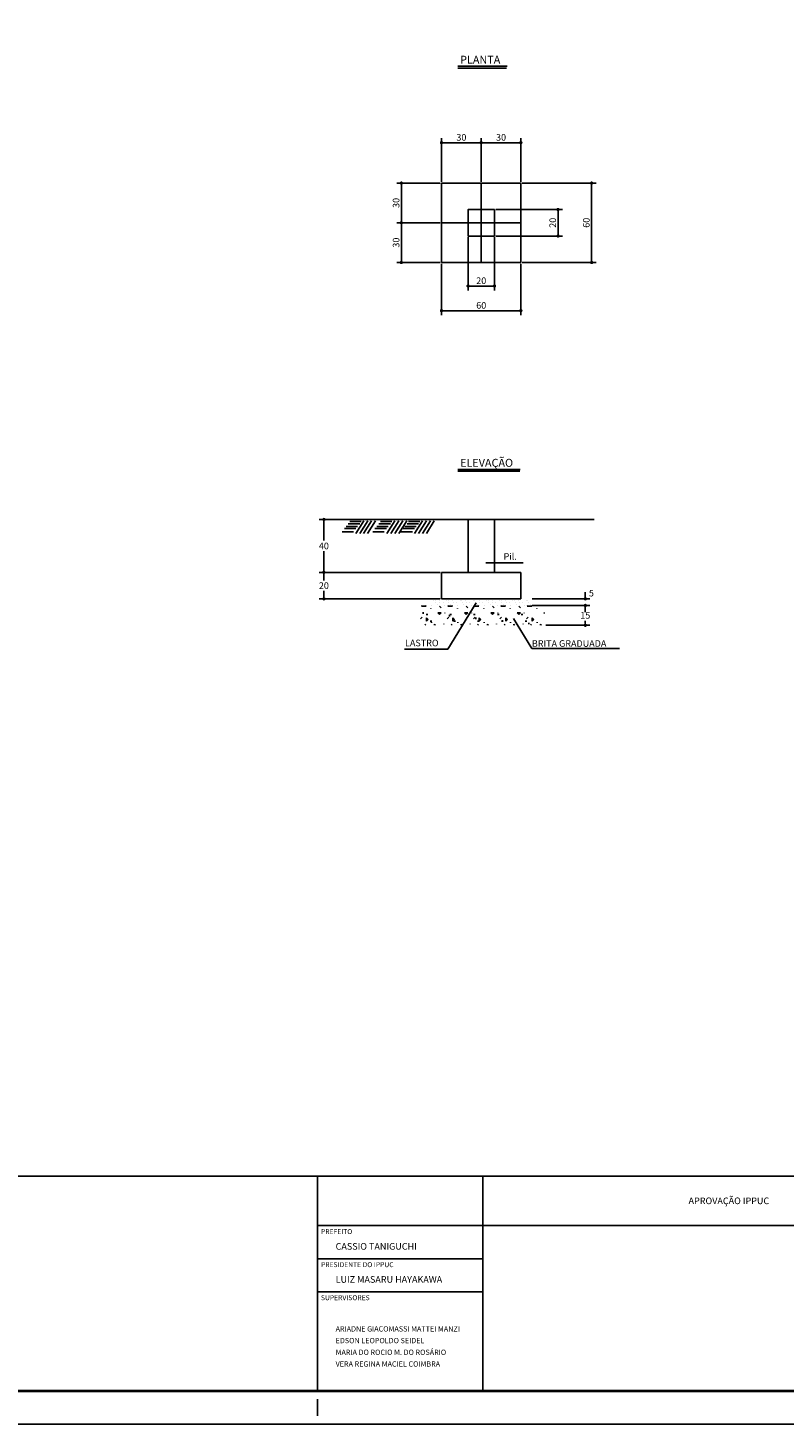
# Model space of a CAD drawing. Extents: x 1095 to 7040, y 6712 to 10917.
# Drawn here: x 4752 to 5896, y 6712 to 8823 of the extents above; entities that cross this region are included whole.
import ezdxf

# ---------------------------------------------------------------- set-up
doc = ezdxf.new("R2010")
doc.units = 0
doc.header["$LTSCALE"] = 22
doc.header["$MEASUREMENT"] = 0
doc.layers.get('0').update_dxf_attribs({"linetype": 'CONTINUOUS'})
doc.layers.get('DEFPOINTS').update_dxf_attribs({"linetype": 'CONTINUOUS'})
for name, color, linetype in [('01', 9, 'CONTINUOUS'), ('01EIXO', 134, 'CONTINUOUS'), ('02', 1, 'CONTINUOUS'), ('03', 7, 'CONTINUOUS'), ('04', 30, 'CONTINUOUS'), ('05CORTES', 4, 'CONTINUOUS'), ('A-FORMATO', 7, 'CONTINUOUS'), ('A-FORMATO-Texto', 7, 'CONTINUOUS'), ('COTA', 243, 'CONTINUOUS'), ('HACHURA', 134, 'CONTINUOUS'), ('Texto', 7, 'CONTINUOUS')]:
    doc.layers.add(name, color=color, linetype=linetype)
doc.styles.add('ROMANS', font='romans')
doc.styles.add('T15', font='romans.shx', dxfattribs={"height": 37.5})
doc.styles.add('T20', font='romans.shx', dxfattribs={"height": 50})
doc.dimstyles.new('COTA25', dxfattribs={"dimtxt": 10, "dimasz": 5, "dimexe": 7, "dimexo": 2, "dimgap": 3, "dimtad": 1, "dimdec": 1, "dimlfac": 0.5, "dimzin": 12, "dimdsep": 46, "dimtxsty": 'ROMANS', "dimblk1": 'DOT', "dimblk2": 'DOT', "dimsah": 1, "dimcen": 0, "dimdle": 7, "dimclrd": 243, "dimclre": 243, "dimclrt": 2, "dimadec": 0, "dimazin": 0, "dimtfac": 1, "dimtdec": 4, "dimtix": 1, "dimtofl": 0, "dimtmove": 2, "dimatfit": 3, "dimldrblk": 'DOT', "dimfxl": 0, "dimtolj": 1, "dimtzin": 12, "dimarcsym": 0})
doc.dimstyles.new('COTA25V', dxfattribs={"dimtxt": 10, "dimasz": 5, "dimexe": 7, "dimexo": 2, "dimgap": 3, "dimtad": 1, "dimtih": 1, "dimtoh": 1, "dimdec": 1, "dimlfac": 0.5, "dimzin": 12, "dimdsep": 46, "dimtxsty": 'ROMANS', "dimblk1": 'DOT', "dimblk2": 'DOT', "dimsah": 1, "dimcen": 0, "dimdle": 7, "dimclrd": 243, "dimclre": 243, "dimclrt": 2, "dimadec": 0, "dimazin": 0, "dimtfac": 1, "dimtdec": 4, "dimtix": 1, "dimtofl": 0, "dimtmove": 2, "dimatfit": 3, "dimldrblk": 'DOT', "dimfxl": 0, "dimtolj": 1, "dimtzin": 12, "dimarcsym": 0})

# ---------------------------------------------------------------- blocks, each defined once
blk = doc.blocks.new('_DOT')
at = {"color": 243, "linetype": 'ByBlock'}
blk.add_line((-0.5, 0), (-1, 0), dxfattribs=at)
at = {"color": 243, "linetype": 'ByBlock', "const_width": 0.5}
blk.add_lwpolyline([(-0.25, 0, 1), (0.25, 0, 1)], format="xyb", close=True, dxfattribs=at)
blk = doc.blocks.new('*D96')
at = {"layer": 'COTA', "color": 243, "linetype": 'ByBlock'}
for p, q in [((5535.7, 7950, -9180), (5602.4, 7950, -9180)), ((5595.4, 7945, -9180), (5595.4, 7943, -9180)), ((5535.7, 7920, -9180), (5602.4, 7920, -9180)), ((5595.4, 7925, -9180), (5595.4, 7927, -9180))]:
    blk.add_line(p, q, dxfattribs=at)
at = {"layer": 'DEFPOINTS', "color": 243, "linetype": 'ByBlock'}
for p in [(5533.7, 7950, -9180), (5533.7, 7920, -9180)]:
    blk.add_point(p, dxfattribs=at)
at = {"layer": 'COTA', "color": 243, "linetype": 'ByBlock', "xscale": 5, "yscale": 5, "zscale": 5}
for p, rotation in [((5595.4, 7950, -9180), 90), ((5595.4, 7920, -9180), 270)]:
    blk.add_blockref('_DOT', p, dxfattribs=dict(at, rotation=rotation))
at = {"layer": 'COTA', "color": 2, "linetype": 'ByBlock', "insert": (5595.4, 7935, -9180), "char_height": 10, "attachment_point": 5, "style": 'ROMANS'}
blk.add_mtext('\\A1;15', dxfattribs=at)
blk = doc.blocks.new('*D97')
at = {"layer": 'COTA', "color": 243, "linetype": 'ByBlock'}
for p, q in [((5415.9, 8080, -9180), (5192.8, 8080, -9180)), ((5199.8, 8075, -9180), (5199.8, 8048, -9180)), ((5199.8, 8005, -9180), (5199.8, 8032, -9180)), ((5375.9, 8000, -9180), (5192.8, 8000, -9180))]:
    blk.add_line(p, q, dxfattribs=at)
at = {"layer": 'DEFPOINTS', "color": 243, "linetype": 'ByBlock'}
for p in [(5417.9, 8080, -9180), (5377.9, 8000, -9180)]:
    blk.add_point(p, dxfattribs=at)
at = {"layer": 'COTA', "color": 243, "linetype": 'ByBlock', "xscale": 5, "yscale": 5, "zscale": 5}
for p, rotation in [((5199.8, 8080, -9180), 90), ((5199.8, 8000, -9180), 270)]:
    blk.add_blockref('_DOT', p, dxfattribs=dict(at, rotation=rotation))
at = {"layer": 'COTA', "color": 2, "linetype": 'ByBlock', "insert": (5199.8, 8040, -9180), "char_height": 10, "attachment_point": 5, "style": 'ROMANS'}
blk.add_mtext('\\A1;40', dxfattribs=at)
blk = doc.blocks.new('*D98')
at = {"layer": 'COTA', "color": 243, "linetype": 'ByBlock'}
for p, q in [((5375.9, 8000, -9180), (5192.8, 8000, -9180)), ((5199.8, 7995, -9180), (5199.8, 7988, -9180)), ((5375.9, 7960, -9180), (5192.8, 7960, -9180)), ((5199.8, 7965, -9180), (5199.8, 7972, -9180))]:
    blk.add_line(p, q, dxfattribs=at)
at = {"layer": 'DEFPOINTS', "color": 243, "linetype": 'ByBlock'}
for p in [(5377.9, 8000, -9180), (5377.9, 7960, -9180)]:
    blk.add_point(p, dxfattribs=at)
at = {"layer": 'COTA', "color": 243, "linetype": 'ByBlock', "xscale": 5, "yscale": 5, "zscale": 5}
for p, rotation in [((5199.8, 8000, -9180), 90), ((5199.8, 7960, -9180), 270)]:
    blk.add_blockref('_DOT', p, dxfattribs=dict(at, rotation=rotation))
at = {"layer": 'COTA', "color": 2, "linetype": 'ByBlock', "insert": (5199.8, 7980, -9180), "char_height": 10, "attachment_point": 5, "style": 'ROMANS'}
blk.add_mtext('\\A1;20', dxfattribs=at)
blk = doc.blocks.new('*D88')
at = {"layer": 'COTA', "color": 243, "linetype": 'ByBlock'}
for p, q in [((5377.9, 8590.6, -9180), (5377.9, 8656.7, -9180)), ((5437.9, 8590.6, -9180), (5437.9, 8656.7, -9180)), ((5382.9, 8649.7, -9180), (5432.9, 8649.7, -9180))]:
    blk.add_line(p, q, dxfattribs=at)
at = {"layer": 'DEFPOINTS', "color": 243, "linetype": 'ByBlock'}
for p in [(5377.9, 8588.6, -9180), (5437.9, 8588.6, -9180)]:
    blk.add_point(p, dxfattribs=at)
at = {"layer": 'COTA', "color": 243, "linetype": 'ByBlock', "xscale": 5, "yscale": 5, "zscale": 5, "rotation": 180}
blk.add_blockref('_DOT', (5377.9, 8649.7, -9180), dxfattribs=at)
at = {"layer": 'COTA', "color": 243, "linetype": 'ByBlock', "xscale": 5, "yscale": 5, "zscale": 5}
blk.add_blockref('_DOT', (5437.9, 8649.7, -9180), dxfattribs=at)
at = {"layer": 'COTA', "color": 2, "linetype": 'ByBlock', "insert": (5407.9, 8657.7, -9180), "char_height": 10, "attachment_point": 5, "style": 'ROMANS'}
blk.add_mtext('\\A1;30', dxfattribs=at)
blk = doc.blocks.new('*D89')
at = {"layer": 'COTA', "color": 243, "linetype": 'ByBlock'}
for p, q in [((5437.9, 8590.6, -9180), (5437.9, 8656.7, -9180)), ((5497.9, 8590.6, -9180), (5497.9, 8656.7, -9180)), ((5442.9, 8649.7, -9180), (5492.9, 8649.7, -9180))]:
    blk.add_line(p, q, dxfattribs=at)
at = {"layer": 'DEFPOINTS', "color": 243, "linetype": 'ByBlock'}
for p in [(5437.9, 8588.6, -9180), (5497.9, 8588.6, -9180)]:
    blk.add_point(p, dxfattribs=at)
at = {"layer": 'COTA', "color": 243, "linetype": 'ByBlock', "xscale": 5, "yscale": 5, "zscale": 5, "rotation": 180}
blk.add_blockref('_DOT', (5437.9, 8649.7, -9180), dxfattribs=at)
at = {"layer": 'COTA', "color": 243, "linetype": 'ByBlock', "xscale": 5, "yscale": 5, "zscale": 5}
blk.add_blockref('_DOT', (5497.9, 8649.7, -9180), dxfattribs=at)
at = {"layer": 'COTA', "color": 2, "linetype": 'ByBlock', "insert": (5467.9, 8657.7, -9180), "char_height": 10, "attachment_point": 5, "style": 'ROMANS'}
blk.add_mtext('\\A1;30', dxfattribs=at)
blk = doc.blocks.new('*D90')
at = {"layer": 'COTA', "color": 243, "linetype": 'ByBlock'}
for p, q in [((5375.9, 8588.6, -9180), (5310.1, 8588.6, -9180)), ((5317.1, 8583.6, -9180), (5317.1, 8533.6, -9180)), ((5375.9, 8528.6, -9180), (5310.1, 8528.6, -9180))]:
    blk.add_line(p, q, dxfattribs=at)
at = {"layer": 'DEFPOINTS', "color": 243, "linetype": 'ByBlock'}
for p in [(5377.9, 8588.6, -9180), (5377.9, 8528.6, -9180)]:
    blk.add_point(p, dxfattribs=at)
at = {"layer": 'COTA', "color": 243, "linetype": 'ByBlock', "xscale": 5, "yscale": 5, "zscale": 5}
for p, rotation in [((5317.1, 8588.6, -9180), 90), ((5317.1, 8528.6, -9180), 270)]:
    blk.add_blockref('_DOT', p, dxfattribs=dict(at, rotation=rotation))
at = {"layer": 'COTA', "color": 2, "linetype": 'ByBlock', "insert": (5309.1, 8558.6, -9180), "char_height": 10, "attachment_point": 5, "rotation": 90, "style": 'ROMANS'}
blk.add_mtext('\\A1;30', dxfattribs=at)
blk = doc.blocks.new('*D91')
at = {"layer": 'COTA', "color": 243, "linetype": 'ByBlock'}
for p, q in [((5375.9, 8528.6, -9180), (5310.1, 8528.6, -9180)), ((5317.1, 8523.6, -9180), (5317.1, 8473.6, -9180)), ((5375.9, 8468.6, -9180), (5310.1, 8468.6, -9180))]:
    blk.add_line(p, q, dxfattribs=at)
at = {"layer": 'DEFPOINTS', "color": 243, "linetype": 'ByBlock'}
for p in [(5377.9, 8528.6, -9180), (5377.9, 8468.6, -9180)]:
    blk.add_point(p, dxfattribs=at)
at = {"layer": 'COTA', "color": 243, "linetype": 'ByBlock', "xscale": 5, "yscale": 5, "zscale": 5}
for p, rotation in [((5317.1, 8528.6, -9180), 90), ((5317.1, 8468.6, -9180), 270)]:
    blk.add_blockref('_DOT', p, dxfattribs=dict(at, rotation=rotation))
at = {"layer": 'COTA', "color": 2, "linetype": 'ByBlock', "insert": (5309.1, 8498.6, -9180), "char_height": 10, "attachment_point": 5, "rotation": 90, "style": 'ROMANS'}
blk.add_mtext('\\A1;30', dxfattribs=at)
blk = doc.blocks.new('*D92')
at = {"layer": 'COTA', "color": 243, "linetype": 'ByBlock'}
for p, q in [((5499.9, 8588.6, -9180), (5611.9, 8588.6, -9180)), ((5604.9, 8583.6, -9180), (5604.9, 8473.6, -9180)), ((5499.9, 8468.6, -9180), (5611.9, 8468.6, -9180))]:
    blk.add_line(p, q, dxfattribs=at)
at = {"layer": 'DEFPOINTS', "color": 243, "linetype": 'ByBlock'}
for p in [(5497.9, 8588.6, -9180), (5497.9, 8468.6, -9180)]:
    blk.add_point(p, dxfattribs=at)
at = {"layer": 'COTA', "color": 243, "linetype": 'ByBlock', "xscale": 5, "yscale": 5, "zscale": 5}
for p, rotation in [((5604.9, 8588.6, -9180), 90), ((5604.9, 8468.6, -9180), 270)]:
    blk.add_blockref('_DOT', p, dxfattribs=dict(at, rotation=rotation))
at = {"layer": 'COTA', "color": 2, "linetype": 'ByBlock', "insert": (5596.9, 8528.6, -9180), "char_height": 10, "attachment_point": 5, "rotation": 90, "style": 'ROMANS'}
blk.add_mtext('\\A1;60', dxfattribs=at)
blk = doc.blocks.new('*D93')
at = {"layer": 'COTA', "color": 243, "linetype": 'ByBlock'}
for p, q in [((5377.9, 8466.6, -9180), (5377.9, 8388.7, -9180)), ((5497.9, 8466.6, -9180), (5497.9, 8388.7, -9180)), ((5382.9, 8395.7, -9180), (5492.9, 8395.7, -9180))]:
    blk.add_line(p, q, dxfattribs=at)
at = {"layer": 'DEFPOINTS', "color": 243, "linetype": 'ByBlock'}
for p in [(5377.9, 8468.6, -9180), (5497.9, 8468.6, -9180)]:
    blk.add_point(p, dxfattribs=at)
at = {"layer": 'COTA', "color": 243, "linetype": 'ByBlock', "xscale": 5, "yscale": 5, "zscale": 5, "rotation": 180}
blk.add_blockref('_DOT', (5377.9, 8395.7, -9180), dxfattribs=at)
at = {"layer": 'COTA', "color": 243, "linetype": 'ByBlock', "xscale": 5, "yscale": 5, "zscale": 5}
blk.add_blockref('_DOT', (5497.9, 8395.7, -9180), dxfattribs=at)
at = {"layer": 'COTA', "color": 2, "linetype": 'ByBlock', "insert": (5437.9, 8403.7, -9180), "char_height": 10, "attachment_point": 5, "style": 'ROMANS'}
blk.add_mtext('\\A1;60', dxfattribs=at)
blk = doc.blocks.new('*D94')
at = {"layer": 'COTA', "color": 243, "linetype": 'ByBlock'}
for p, q in [((5459.9, 8548.6, -9180), (5561.1, 8548.6, -9180)), ((5554.1, 8543.6, -9180), (5554.1, 8513.6, -9180)), ((5459.9, 8508.6, -9180), (5561.1, 8508.6, -9180))]:
    blk.add_line(p, q, dxfattribs=at)
at = {"layer": 'DEFPOINTS', "color": 243, "linetype": 'ByBlock'}
for p in [(5457.9, 8548.6, -9180), (5457.9, 8508.6, -9180)]:
    blk.add_point(p, dxfattribs=at)
at = {"layer": 'COTA', "color": 243, "linetype": 'ByBlock', "xscale": 5, "yscale": 5, "zscale": 5}
for p, rotation in [((5554.1, 8548.6, -9180), 90), ((5554.1, 8508.6, -9180), 270)]:
    blk.add_blockref('_DOT', p, dxfattribs=dict(at, rotation=rotation))
at = {"layer": 'COTA', "color": 2, "linetype": 'ByBlock', "insert": (5546.1, 8528.6, -9180), "char_height": 10, "attachment_point": 5, "rotation": 90, "style": 'ROMANS'}
blk.add_mtext('\\A1;20', dxfattribs=at)
blk = doc.blocks.new('*D95')
at = {"layer": 'COTA', "color": 243, "linetype": 'ByBlock'}
for p, q in [((5417.9, 8506.6, -9180), (5417.9, 8426, -9180)), ((5457.9, 8506.6, -9180), (5457.9, 8426, -9180)), ((5452.9, 8433, -9180), (5422.9, 8433, -9180))]:
    blk.add_line(p, q, dxfattribs=at)
at = {"layer": 'DEFPOINTS', "color": 243, "linetype": 'ByBlock'}
for p in [(5417.9, 8508.6, -9180), (5457.9, 8508.6, -9180)]:
    blk.add_point(p, dxfattribs=at)
at = {"layer": 'COTA', "color": 243, "linetype": 'ByBlock', "xscale": 5, "yscale": 5, "zscale": 5, "rotation": 180}
blk.add_blockref('_DOT', (5417.9, 8433, -9180), dxfattribs=at)
at = {"layer": 'COTA', "color": 243, "linetype": 'ByBlock', "xscale": 5, "yscale": 5, "zscale": 5}
blk.add_blockref('_DOT', (5457.9, 8433, -9180), dxfattribs=at)
at = {"layer": 'COTA', "color": 2, "linetype": 'ByBlock', "insert": (5437.9, 8441, -9180), "char_height": 10, "attachment_point": 5, "style": 'ROMANS'}
blk.add_mtext('\\A1;20', dxfattribs=at)

msp = doc.modelspace()

# ---------------------------------------------------------------- hatches: boundary and pattern name
at = {"layer": '01'}
h = msp.add_hatch(dxfattribs=at)
h.set_pattern_fill('CONCRE', color=256, scale=40, style=0)
h.set_pattern_definition([(0, (5807.404, -523.54), (40, 40), [5, -35]), (90, (5807.404, -523.54), (-40, 40), [5, -35]), (135, (5812.404, -523.541), (-40, 0), [7.07107, -49.49748]), (0, (5812.404, -501.04), (40, 40), [5, -35]), (45, (5814.904, -503.541), (0, 40), [3.53553, -53.03301, 0]), (135, (5814.904, -503.541), (-40, 0), [3.53553, -53.03301, 0]), (0, (5827.404, -491.04), (40, 40), [7.07107, -32.92893]), (45, (5827.404, -491.041), (0, 40), [5, -51.56854]), (135, (5834.475, -491.041), (-40, 0), [5, -51.56854]), (90, (5834.904, -513.54), (-40, 40), [5, -35]), (45, (5834.904, -513.541), (0, 40), [3.53553, -53.03301, 0]), (135, (5837.404, -511.041), (-40, 0), [3.53553, -53.03301, 0]), (0, (5812.404, -513.54), (40, 40), [2.5, -33.5]), (0, (5842.404, -503.54), (40, 40), [2.5, -33.5]), (90, (5829.904, -498.54), (-40, 40), [2.5, -33.5]), (135, (5834.904, -521.041), (-40, 0), [3.53553, -53.03301, 0]), (135, (5817.404, -493.541), (-40, 0), [3.53553, -53.03301, 0]), (45, (5826.154, -510.416), (0, 40), [3.53553, -53.03301, 0]), (90, (5821.154, -518.54), (-40, 40), [0.625, -39.375]), (90, (5823.03, -501.666), (-40, 40), [0.625, -39.375]), (90, (5841.78, -494.79), (-40, 40), [0.625, -39.375]), (90, (5842.404, -516.04), (-40, 40), [0.625, -39.375])])
h.paths.add_polyline_path([(5409.464, 7920), (5492.927, 7920), (5533.636, 7920), (5533.636, 7950), (5514.858, 7950), (5512.858, 7950), (5427.739, 7950)])
h.paths.add_polyline_path([(5362.489, 7950), (5344.09, 7950), (5344.09, 7920), (5409.464, 7920), (5427.739, 7950)])
at = {"layer": '02'}
h = msp.add_hatch(dxfattribs=at)
h.set_pattern_fill('STIPPLE', color=256, scale=20, style=0)
h.set_pattern_definition([(0, (5808.204, -523.141), (0, 20), [0, -20]), (0, (5814.604, -522.741), (0, 20), [0, -20]), (0, (5811.004, -518.341), (0, 20), [0, -20]), (0, (5815.404, -515.141), (0, 20), [0, -20]), (0, (5810.204, -513.941), (0, 20), [0, -20]), (0, (5811.804, -509.141), (0, 20), [0, -20]), (0, (5809.004, -505.541), (0, 20), [0, -20]), (0, (5815.404, -505.941), (0, 20), [0, -20]), (0, (5820.204, -505.141), (0, 20), [0, -20]), (0, (5822.604, -509.941), (0, 20), [0, -20]), (0, (5826.604, -510.341), (0, 20), [0, -20]), (0, (5826.604, -517.541), (0, 20), [0, -20]), (0, (5823.004, -519.941), (0, 20), [0, -20]), (0, (5817.404, -518.741), (0, 20), [0, -20]), (0, (5821.004, -515.141), (0, 20), [0, -20]), (0, (5817.404, -511.541), (0, 20), [0, -20]), (0, (5825.804, -522.741), (0, 20), [0, -20])])
h.paths.add_polyline_path([(5427.739, 7950), (5512.858, 7950), (5512.858, 7960), (5497.9, 7960), (5377.902, 7960), (5362.489, 7960), (5362.489, 7950)])

# ---------------------------------------------------------------- linework, layer by layer
at = {"layer": '01EIXO'}
for p, q in [((5437.901, 8588.563, -9180), (5437.901, 8468.565, -9180)), ((5497.9, 8528.564, -9180), (5377.902, 8528.564, -9180)), ((5230.871, 8066.18, -9180), (5248.186, 8066.18, -9180)), ((5233.405, 8069.559, -9180), (5250.72, 8069.559, -9180)), ((5236.783, 8073.36, -9180), (5254.098, 8073.36, -9180)), ((5238.96, 8077.09, -9180), (5256.275, 8077.09, -9180)), ((5260.212, 8077.791, -9180), (5248.186, 8059.001, -9180)), ((5266.124, 8077.791, -9180), (5254.098, 8059.001, -9180)), ((5272.036, 8077.791, -9180), (5260.011, 8059.001, -9180)), ((5277.949, 8077.791, -9180), (5265.923, 8059.001, -9180)), ((5277.156, 8066.18, -9180), (5294.471, 8066.18, -9180)), ((5279.689, 8069.559, -9180), (5297.005, 8069.559, -9180)), ((5283.068, 8073.36, -9180), (5300.383, 8073.36, -9180)), ((5285.244, 8077.09, -9180), (5302.559, 8077.09, -9180)), ((5307.341, 8077.791, -9180), (5295.315, 8059.001, -9180)), ((5313.253, 8077.791, -9180), (5301.228, 8059.001, -9180)), ((5319.166, 8077.791, -9180), (5307.14, 8059.001, -9180)), ((5325.078, 8077.791, -9180), (5313.053, 8059.001, -9180)), ((5319.81, 8066.18, -9180), (5337.125, 8066.18, -9180)), ((5322.344, 8069.559, -9180), (5339.659, 8069.559, -9180)), ((5325.722, 8073.36, -9180), (5343.037, 8073.36, -9180)), ((5327.898, 8077.09, -9180), (5345.214, 8077.09, -9180)), ((5349.15, 8077.791, -9180), (5337.125, 8059.001, -9180)), ((5355.063, 8077.791, -9180), (5343.037, 8059.001, -9180)), ((5360.975, 8077.791, -9180), (5348.95, 8059.001, -9180)), ((5366.888, 8077.791, -9180), (5354.862, 8059.001, -9180)), ((5227.492, 8061.535, -9180), (5244.807, 8061.535, -9180)), ((5273.777, 8061.535, -9180), (5291.092, 8061.535, -9180)), ((5316.431, 8061.535, -9180), (5333.746, 8061.535, -9180))]:
    msp.add_line(p, q, dxfattribs=at)
at = {"layer": '03'}
for p, q in [((5417.902, 8080, -9180), (5417.902, 8000, -9180)), ((5417.902, 8080, -9180), (5457.901, 8080, -9180)), ((5457.901, 8080, -9180), (5457.901, 8000, -9180)), ((5377.902, 8000, -9180), (5377.902, 7960, -9180)), ((5377.902, 8000, -9180), (5497.9, 8000, -9180)), ((5497.9, 8000, -9180), (5497.9, 7960, -9180)), ((5377.902, 7960, -9180), (5497.9, 7960, -9180))]:
    msp.add_line(p, q, dxfattribs=at)
msp.add_lwpolyline([(5497.9, 8468.565), (5377.902, 8468.565), (5377.902, 8588.563), (5497.9, 8588.563)], close=True, dxfattribs=at)
at = {"layer": '04'}
msp.add_lwpolyline([(5457.901, 8508.564), (5417.901, 8508.564), (5417.901, 8548.564), (5457.901, 8548.564)], close=True, dxfattribs=at)
at = {"layer": '05CORTES'}
for p, q in [((5223.968, 8080, -9180), (5417.902, 8080, -9180)), ((5457.901, 8080, -9180), (5608.602, 8080, -9180))]:
    msp.add_line(p, q, dxfattribs=at)
at = {"layer": 'A-FORMATO', "color": 3, "ltscale": 10}
msp.add_line((1220.383, 7087.341, -9180), (6990.383, 7087.341, -9180), dxfattribs=at)
at = {"layer": 'A-FORMATO', "color": 2, "ltscale": 10}
for p, q in [((5190.383, 6762.341, -9180), (5190.383, 7087.341, -9180)), ((5440.383, 6762.341, -9180), (5440.383, 7087.341, -9180)), ((5190.383, 7012.341, -9180), (6990.383, 7012.341, -9180)), ((5190.383, 6962.341, -9180), (5440.383, 6962.341, -9180)), ((5190.383, 6912.341, -9180), (5440.383, 6912.341, -9180)), ((5190.383, 6749.841, -9180), (5190.383, 6724.841, -9180)), ((5190.383, 6749.841, -9180), (5190.383, 6724.841, -9180))]:
    msp.add_line(p, q, dxfattribs=at)
at = {"layer": 'A-FORMATO', "color": 2, "ltscale": 10, "elevation": -9180}
msp.add_lwpolyline([(7040.383, 6712.341), (1095.383, 6712.341), (1095.383, 10917.341), (7040.383, 10917.341)], close=True, dxfattribs=at)
at = {"layer": 'A-FORMATO', "color": 2, "ltscale": 10, "const_width": 4, "elevation": -9180}
msp.add_lwpolyline([(6990.383, 6762.341), (1220.383, 6762.341), (1220.383, 10867.341), (6990.383, 10867.341)], close=True, dxfattribs=at)
at = {"layer": 'COTA'}
for p, q in [((5501.163, 8014.44, -9180), (5444.952, 8014.44, -9180)), ((5430.186, 7954.016, -9180), (5387.374, 7883.74, -9180)), ((5486.645, 7930.279, -9180), (5514.491, 7884.713, -9180)), ((5387.374, 7883.74, -9180), (5321.945, 7883.74, -9180)), ((5514.491, 7884.713, -9180), (5647.203, 7884.713, -9180))]:
    msp.add_line(p, q, dxfattribs=at)
at = {"layer": 'COTA', "color": 243}
for p, q in [((5514.858, 7960, -9180), (5602.378, 7960, -9180)), ((5595.378, 7965, -9180), (5595.378, 7970, -9180)), ((5514.858, 7950, -9180), (5602.378, 7950, -9180)), ((5595.378, 7945, -9180), (5595.378, 7940, -9180))]:
    msp.add_line(p, q, dxfattribs=at)
at = {"layer": 'DEFPOINTS', "color": 243}
for p in [(5512.858, 7960, -9180), (5512.858, 7950, -9180)]:
    msp.add_point(p, dxfattribs=at)
at = {"layer": 'HACHURA'}
for p, q in [((5477.093, 8765.278, -9180), (5402.732, 8765.278, -9180)), ((5476.333, 8762.278, -9180), (5402.732, 8762.278, -9180)), ((5496.916, 8155.813, -9180), (5402.732, 8155.813, -9180)), ((5496.157, 8152.813, -9180), (5402.732, 8152.813, -9180))]:
    msp.add_line(p, q, dxfattribs=at)

# ---------------------------------------------------------------- block references
at = {"layer": 'COTA', "color": 243, "xscale": 5, "yscale": 5, "zscale": 5}
for p, rotation in [((5595.378, 7960, -9180), 270), ((5595.378, 7950, -9180), 90)]:
    msp.add_blockref('_DOT', p, dxfattribs=dict(at, rotation=rotation))

# ---------------------------------------------------------------- texts
at = {"layer": 'A-FORMATO', "color": 2, "ltscale": 10, "style": 'T20'}
for s, p in [('ARIADNE GIACOMASSI MATTEI MANZI', (5217.564, 6852.269, -9180)), ('EDSON LEOPOLDO SEIDEL', (5217.564, 6834.587, -9180)), ('MARIA DO ROCIO M. DO ROSÁRIO', (5217.564, 6816.905, -9180)), ('VERA REGINA MACIEL COIMBRA', (5217.564, 6799.223, -9180))]:
    msp.add_text(s, height=8, dxfattribs=at).set_placement(p)
at = {"layer": 'A-FORMATO-Texto', "color": 3, "ltscale": 10, "style": 'T20'}
for s, p in [('APROVAÇÃO IPPUC', (5751.598, 7044.841, -9180)), ('CASSIO TANIGUCHI', (5217.564, 6975.989, -9180)), ('LUIZ MASARU HAYAKAWA', (5217.564, 6925.989, -9180))]:
    msp.add_text(s, height=10.01598, dxfattribs=at).set_placement(p)
at = {"layer": 'A-FORMATO-Texto', "color": 5, "ltscale": 10, "style": 'T15'}
for s, height, p in [('PREFEITO', 7.512, (5195.347, 6999.601, -9180)), ('PRESIDENTE DO IPPUC', 7.51199, (5195.347, 6949.601, -9180)), ('SUPERVISORES', 7.51199, (5195.347, 6899.601, -9180))]:
    msp.add_text(s, height=height, dxfattribs=at).set_placement(p)
at = {"layer": 'COTA', "color": 2, "insert": (5604.619, 7968.625, -9180), "char_height": 10, "attachment_point": 5, "style": 'ROMANS'}
msp.add_mtext('\\A1;5', dxfattribs=at)
at = {"layer": 'Texto', "style": 'ROMANS'}
for s, height, p in [('PLANTA', 12, (5405.954, 8769.145, -9180)), ('ELEVAÇÃO', 12, (5405.954, 8159.68, -9180)), ('Pil.', 10, (5471.723, 8019.02, -9180)), ('LASTRO', 10, (5322.598, 7888.32, -9180)), ('BRITA GRADUADA', 10, (5514.533, 7887.478, -9180))]:
    msp.add_text(s, height=height, dxfattribs=at).set_placement(p)

# ---------------------------------------------------------------- dimensions: what is measured, and where the dimension line sits
at = {"layer": 'COTA'}
for base, p1, p2, picture, middle in [((5437.901, 8649.685, -9180), (5377.902, 8588.563, -9180), (5437.901, 8588.563, -9180), '*D88', (5407.902, 8657.685, -9180)), ((5497.9, 8649.685, -9180), (5437.901, 8588.563, -9180), (5497.9, 8588.563, -9180), '*D89', (5467.901, 8657.685, -9180)), ((5417.901, 8432.955, -9180), (5457.901, 8508.564, -9180), (5417.901, 8508.564, -9180), '*D95', (5437.901, 8440.955, -9180)), ((5497.9, 8395.705, -9180), (5377.902, 8468.565, -9180), (5497.9, 8468.565, -9180), '*D93', (5437.901, 8403.705, -9180))]:
    dim = msp.add_linear_dim(base=base, p1=p1, p2=p2, dimstyle='COTA25', dxfattribs=at)
    dim.commit()
    dim.dimension.update_dxf_attribs({"geometry": picture, "text_midpoint": middle})
for base, p1, p2, picture, middle in [((5317.088, 8528.564, -9180), (5377.902, 8588.563, -9180), (5377.902, 8528.564, -9180), '*D90', (5309.088, 8558.563, -9180)), ((5604.932, 8468.565, -9180), (5497.9, 8588.563, -9180), (5497.9, 8468.565, -9180), '*D92', (5596.932, 8528.564, -9180)), ((5554.136, 8508.564, -9180), (5457.901, 8548.564, -9180), (5457.901, 8508.564, -9180), '*D94', (5546.136, 8528.564, -9180)), ((5317.088, 8468.565, -9180), (5377.902, 8528.564, -9180), (5377.902, 8468.565, -9180), '*D91', (5309.088, 8498.564, -9180))]:
    dim = msp.add_linear_dim(base=base, p1=p1, p2=p2, angle=90, dimstyle='COTA25', dxfattribs=at)
    dim.commit()
    dim.dimension.update_dxf_attribs({"geometry": picture, "text_midpoint": middle, "text_rotation": 90})
for base, p1, p2, picture, middle in [((5199.79, 8000, -9180), (5417.902, 8080, -9180), (5377.902, 8000, -9180), '*D97', (5199.79, 8040, -9180)), ((5199.79, 7960, -9180), (5377.902, 8000, -9180), (5377.902, 7960, -9180), '*D98', (5199.79, 7980, -9180)), ((5595.378, 7950, -9180), (5533.744, 7920, -9180), (5533.744, 7950, -9180), '*D96', (5595.378, 7935, -9180))]:
    dim = msp.add_linear_dim(base=base, p1=p1, p2=p2, angle=90, dimstyle='COTA25V', dxfattribs=at)
    dim.commit()
    dim.dimension.update_dxf_attribs({"geometry": picture, "text_midpoint": middle})

doc.saveas('drawing.dxf')
